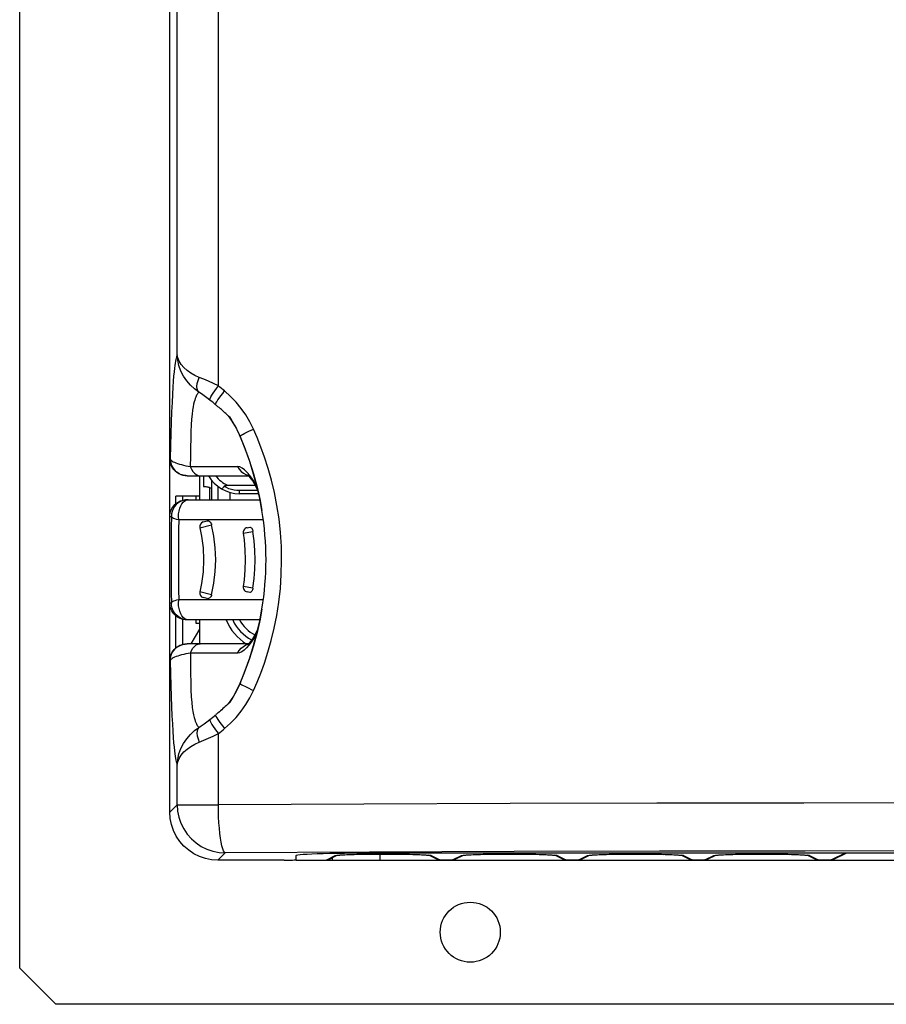
# Model space of a CAD drawing. Extents: x -168.8 to -81.2, y -31.5 to 28.8.
# Drawn here: x -103.9 to -101.1, y 11.2 to 14.5 of the extents above; entities that cross this region are included whole.
import ezdxf

# ---------------------------------------------------------------- set-up
doc = ezdxf.new("R2010")
doc.units = 0
doc.header["$MEASUREMENT"] = 0
doc.layers.get('0').update_dxf_attribs({"linetype": 'CONTINUOUS'})

msp = doc.modelspace()

# ---------------------------------------------------------------- linework, layer by layer
at = {"color": 7, "linetype": 'Continuous'}
for p, q in [((-103.9426, 11.34634), (-103.9426, 22.29122)), ((-103.45048, 11.85805), (-103.45048, 21.7795)), ((-103.42644, 13.35797), (-103.42644, 18.21372)), ((-103.29164, 13.25468), (-103.29164, 18.1976)), ((-103.29865, 13.19131), (-103.30089, 13.19321)), ((-103.2594, 13.15653), (-103.25171, 13.14563)), ((-103.25632, 13.15394), (-103.25437, 13.15207)), ((-103.25171, 13.14563), (-103.24229, 13.13096)), ((-103.22126, 13.09024), (-103.22061, 13.09052)), ((-103.45048, 13.01563), (-103.44921, 13.01563)), ((-103.38353, 12.99047), (-103.22846, 12.99047)), ((-103.41948, 12.96611), (-103.42156, 12.96714)), ((-103.408, 12.96211), (-103.40831, 12.96216)), ((-103.40738, 12.962), (-103.408, 12.96211)), ((-103.40645, 12.96185), (-103.40738, 12.962)), ((-103.40089, 12.96093), (-103.39414, 12.96051)), ((-103.39415, 12.96051), (-103.19352, 12.96051)), ((-103.39414, 12.96051), (-103.39365, 12.96051)), ((-103.35205, 12.88177), (-103.35205, 12.96051)), ((-103.34024, 12.96051), (-103.34024, 12.92504)), ((-103.31268, 12.88177), (-103.31268, 12.94377)), ((-103.20139, 12.96415), (-103.19245, 12.96143)), ((-103.32056, 12.92174), (-103.32056, 12.88177)), ((-103.32056, 12.92114), (-103.31268, 12.92114)), ((-103.293, 12.92514), (-103.293, 12.88177)), ((-103.26071, 12.92901), (-103.17102, 12.92901)), ((-103.22213, 12.90146), (-103.22213, 12.91147)), ((-103.16269, 12.91147), (-103.22213, 12.91147)), ((-103.43079, 12.86882), (-103.43079, 12.89358)), ((-103.35205, 12.89358), (-103.43079, 12.89358)), ((-103.40764, 12.88032), (-103.40764, 12.89358)), ((-103.39601, 12.88092), (-103.39051, 12.88177)), ((-103.39533, 12.88177), (-103.15545, 12.88177)), ((-103.36386, 12.88177), (-103.36386, 12.89358)), ((-103.25363, 12.90573), (-103.25363, 12.88177)), ((-103.15986, 12.90146), (-103.22213, 12.90146)), ((-103.14884, 12.84635), (-103.14888, 12.84657)), ((-103.45048, 12.82665), (-103.4456, 12.82665)), ((-103.14443, 12.816), (-103.42166, 12.816)), ((-103.34101, 12.8088), (-103.32801, 12.81228)), ((-103.32801, 12.81228), (-103.32586, 12.81254)), ((-103.35228, 12.79002), (-103.3136, 12.79948)), ((-103.21036, 12.77219), (-103.17832, 12.77745)), ((-103.19766, 12.79011), (-103.20092, 12.78913)), ((-103.19766, 12.79011), (-103.18876, 12.79175)), ((-103.17833, 12.59239), (-103.21036, 12.59765)), ((-103.34596, 12.55385), (-103.42167, 12.55384)), ((-103.3136, 12.57036), (-103.35228, 12.57983)), ((-103.32638, 12.55385), (-103.34596, 12.55385)), ((-103.32802, 12.55756), (-103.34102, 12.56104)), ((-103.14508, 12.55384), (-103.32638, 12.55385)), ((-103.18876, 12.57809), (-103.19766, 12.57973)), ((-103.14443, 12.55384), (-103.14508, 12.55384)), ((-103.44559, 12.54319), (-103.45048, 12.54319)), ((-103.43079, 12.39627), (-103.43079, 12.50102)), ((-103.40764, 12.40799), (-103.40764, 12.48952)), ((-103.40076, 12.48834), (-103.40608, 12.48913)), ((-103.39533, 12.48807), (-103.40076, 12.48834)), ((-103.15545, 12.48807), (-103.39533, 12.48807)), ((-103.36386, 12.47626), (-103.36386, 12.48807)), ((-103.35205, 12.40933), (-103.35205, 12.48807)), ((-103.38055, 12.40933), (-103.35205, 12.45707)), ((-103.35205, 12.47626), (-103.36386, 12.47626)), ((-103.40831, 12.40768), (-103.40646, 12.40799)), ((-103.40085, 12.40892), (-103.39414, 12.40933)), ((-103.39604, 12.4093), (-103.39418, 12.40933)), ((-103.39414, 12.40933), (-103.3936, 12.40933)), ((-103.19352, 12.40933), (-103.39414, 12.40933)), ((-103.1916, 12.40489), (-103.19964, 12.39601)), ((-103.19418, 12.40868), (-103.19516, 12.40781)), ((-103.22848, 12.37938), (-103.38347, 12.37938)), ((-103.44921, 12.35421), (-103.45048, 12.35421)), ((-103.22126, 12.27961), (-103.2206, 12.27933)), ((-103.24256, 12.23844), (-103.25185, 12.224)), ((-103.27657, 12.19714), (-103.28047, 12.19372)), ((-103.2727, 12.2006), (-103.27657, 12.19714)), ((-103.26883, 12.20411), (-103.2727, 12.2006)), ((-103.26496, 12.20768), (-103.26883, 12.20411)), ((-103.25185, 12.224), (-103.2594, 12.21332)), ((-103.25437, 12.21777), (-103.25915, 12.21316)), ((-103.2533, 12.21882), (-103.25526, 12.21691)), ((-103.2533, 12.21882), (-103.24768, 12.22749)), ((-103.28438, 12.19034), (-103.28832, 12.18699)), ((-103.28047, 12.19372), (-103.28438, 12.19034)), ((-103.29164, 11.88209), (-103.29164, 12.11517)), ((-103.42644, 11.88209), (-103.42644, 12.01181)), ((-103.45048, 11.85805), (-103.42644, 11.88209)), ((-103.42644, 11.88209), (-103.29164, 11.88209)), ((-103.29309, 11.70067), (-103.26905, 11.72471)), ((-103.03709, 11.70204), (-103.03709, 11.7162)), ((-102.93876, 11.70067), (-102.90875, 11.71552)), ((-102.92988, 11.70277), (-102.90191, 11.71661)), ((-102.88764, 11.71785), (-102.88255, 11.71815)), ((-102.88255, 11.71815), (-102.87673, 11.71844)), ((-102.87673, 11.71844), (-102.8702, 11.71872)), ((-102.8702, 11.71872), (-102.86299, 11.71899)), ((-102.85511, 11.71925), (-102.84659, 11.7195)), ((-102.82766, 11.71993), (-102.81726, 11.72011)), ((-102.80627, 11.72027), (-102.78765, 11.72048)), ((-102.80087, 11.72445), (-98.98197, 11.72445)), ((-102.79472, 11.72041), (-102.78262, 11.72051)), ((-102.78765, 11.72048), (-102.7698, 11.72059)), ((-102.77004, 11.72058), (-102.75701, 11.72061)), ((-102.7698, 11.72059), (-102.75035, 11.72062)), ((-102.7615, 11.70067), (-102.7615, 11.7206)), ((-102.73682, 11.72059), (-102.72316, 11.72052)), ((-102.70286, 11.72034), (-102.68974, 11.72017)), ((-102.68338, 11.72007), (-102.67116, 11.71984)), ((-102.68178, 11.72006), (-102.66533, 11.71971)), ((-102.65436, 11.71943), (-102.64436, 11.71913)), ((-102.63975, 11.71897), (-102.63134, 11.71865)), ((-102.60784, 11.71737), (-102.60136, 11.71677)), ((-102.60141, 11.71661), (-102.57472, 11.70341)), ((-102.60136, 11.71677), (-102.59695, 11.71615)), ((-102.59695, 11.71615), (-102.59457, 11.71552)), ((-102.59457, 11.71552), (-102.56599, 11.70138)), ((-102.52394, 11.70138), (-102.49536, 11.71552)), ((-102.51521, 11.70341), (-102.48852, 11.71661)), ((-102.47426, 11.71785), (-102.46916, 11.71815)), ((-102.46916, 11.71815), (-102.46334, 11.71844)), ((-102.46334, 11.71844), (-102.45682, 11.71872)), ((-102.45682, 11.71872), (-102.4496, 11.71899)), ((-102.44173, 11.71925), (-102.43321, 11.7195)), ((-102.41427, 11.71993), (-102.40388, 11.72011)), ((-102.38133, 11.72041), (-102.36924, 11.72051)), ((-102.35665, 11.72058), (-102.34363, 11.72061)), ((-102.35642, 11.72059), (-102.33697, 11.72062)), ((-102.32344, 11.72059), (-102.30977, 11.72052)), ((-102.28947, 11.72034), (-102.27635, 11.72017)), ((-102.26999, 11.72007), (-102.25777, 11.71984)), ((-102.2684, 11.72006), (-102.25195, 11.71971)), ((-102.24097, 11.71943), (-102.23097, 11.71913)), ((-102.22637, 11.71897), (-102.21795, 11.71865)), ((-102.19445, 11.71737), (-102.18797, 11.71677)), ((-102.18802, 11.71661), (-102.16133, 11.70341)), ((-102.18797, 11.71677), (-102.18357, 11.71615)), ((-102.18357, 11.71615), (-102.18118, 11.71552)), ((-102.18118, 11.71552), (-102.15261, 11.70138)), ((-102.11055, 11.70138), (-102.08198, 11.71552)), ((-102.10183, 11.70341), (-102.07514, 11.71661)), ((-102.06087, 11.71785), (-102.05577, 11.71815)), ((-102.05577, 11.71815), (-102.04996, 11.71844)), ((-102.04996, 11.71844), (-102.04343, 11.71872)), ((-102.04343, 11.71872), (-102.03622, 11.71899)), ((-102.02834, 11.71925), (-102.01982, 11.7195)), ((-102.00088, 11.71993), (-101.99049, 11.72011)), ((-101.96794, 11.72041), (-101.95585, 11.72051)), ((-101.94326, 11.72058), (-101.93024, 11.72061)), ((-101.94303, 11.72059), (-101.92358, 11.72062)), ((-101.91005, 11.72059), (-101.89639, 11.72052)), ((-101.87609, 11.72034), (-101.86297, 11.72017)), ((-101.84438, 11.71984), (-101.83296, 11.71958)), ((-101.82759, 11.71943), (-101.81759, 11.71913)), ((-101.81298, 11.71897), (-101.80457, 11.71865)), ((-101.78107, 11.71737), (-101.77459, 11.71677)), ((-101.77464, 11.71661), (-101.74795, 11.70341)), ((-101.77459, 11.71677), (-101.77018, 11.71615)), ((-101.77018, 11.71615), (-101.7678, 11.71552)), ((-101.7678, 11.71552), (-101.73922, 11.70138)), ((-101.69717, 11.70138), (-101.66859, 11.71552)), ((-101.68844, 11.70341), (-101.66175, 11.71661)), ((-101.64748, 11.71785), (-101.64239, 11.71815)), ((-101.64239, 11.71815), (-101.63657, 11.71844)), ((-101.63657, 11.71844), (-101.63005, 11.71872)), ((-101.63005, 11.71872), (-101.62283, 11.71899)), ((-101.61496, 11.71925), (-101.60644, 11.7195)), ((-101.5875, 11.71993), (-101.5771, 11.72011)), ((-101.55456, 11.72041), (-101.54246, 11.72051)), ((-101.51685, 11.72061), (-101.50346, 11.72061)), ((-101.49666, 11.72059), (-101.483, 11.72052)), ((-101.4627, 11.72034), (-101.44958, 11.72017)), ((-101.431, 11.71984), (-101.41957, 11.71958)), ((-101.4142, 11.71943), (-101.4042, 11.71913)), ((-101.3996, 11.71897), (-101.39118, 11.71865)), ((-101.36768, 11.71737), (-101.3612, 11.71677)), ((-101.36125, 11.71661), (-101.33456, 11.70341)), ((-101.3612, 11.71677), (-101.3568, 11.71615)), ((-101.3568, 11.71615), (-101.35441, 11.71552)), ((-101.35441, 11.71552), (-101.32583, 11.70138)), ((-101.28378, 11.70138), (-101.23714, 11.72445)), ((-101.27505, 11.70341), (-101.23251, 11.72445)), ((-103.07646, 11.70067), (-103.29309, 11.70067)), ((-103.0379, 11.70177), (-103.03709, 11.70204)), ((-103.03709, 11.70067), (-98.74575, 11.70067)), ((-102.93733, 11.70072), (-102.93358, 11.70145)), ((-102.91898, 11.70817), (-102.91898, 11.70067)), ((-102.57455, 11.70333), (-102.57471, 11.7034)), ((-102.56599, 11.70138), (-102.56599, 11.70137)), ((-102.56599, 11.70137), (-102.52394, 11.70137)), ((-102.52394, 11.70138), (-102.5201, 11.70175)), ((-102.52394, 11.70138), (-102.52394, 11.70137)), ((-102.16117, 11.70333), (-102.16132, 11.7034)), ((-102.15261, 11.70138), (-102.15261, 11.70137)), ((-102.15261, 11.70137), (-102.11055, 11.70137)), ((-102.11055, 11.70138), (-102.11055, 11.70137)), ((-101.74778, 11.70333), (-101.74794, 11.7034)), ((-101.73922, 11.70138), (-101.73922, 11.70137)), ((-101.73922, 11.70137), (-101.69717, 11.70137)), ((-101.69717, 11.70138), (-101.69333, 11.70175)), ((-101.69717, 11.70138), (-101.69717, 11.70137)), ((-101.33439, 11.70333), (-101.33455, 11.7034)), ((-101.32583, 11.70138), (-101.32583, 11.70137)), ((-101.32583, 11.70137), (-101.28378, 11.70137)), ((-101.28378, 11.70138), (-101.28378, 11.70137)), ((-103.9426, 11.34634), (-103.82449, 11.22823)), ((-103.9426, 11.34634), (-103.82449, 11.22823)), ((-97.95835, 11.22823), (-103.82449, 11.22823))]:
    msp.add_line(p, q, dxfattribs=at)
for points in [[(-103.42644, 13.35797), (-103.42729, 13.35574), (-103.42818, 13.35299), (-103.42911, 13.34978), (-103.43007, 13.34594), (-103.43108, 13.3414), (-103.43212, 13.33596), (-103.43322, 13.32951), (-103.43435, 13.32172), (-103.43555, 13.31236), (-103.43679, 13.30096), (-103.4381, 13.28713), (-103.43943, 13.27048), (-103.4408, 13.25055), (-103.44216, 13.22727), (-103.4435, 13.20037), (-103.4448, 13.17001), (-103.44603, 13.13619), (-103.44718, 13.0991), (-103.44824, 13.05893), (-103.44921, 13.01563)], [(-103.35585, 13.23408), (-103.37019, 13.24474), (-103.38348, 13.25711), (-103.39546, 13.27114), (-103.40582, 13.28663), (-103.41432, 13.30339), (-103.42068, 13.32105), (-103.42474, 13.33926), (-103.42644, 13.35797)], [(-103.35425, 13.28253), (-103.36869, 13.28907), (-103.38211, 13.29659), (-103.39427, 13.30515), (-103.40484, 13.31457), (-103.41356, 13.32476), (-103.42017, 13.3355), (-103.42451, 13.34654), (-103.42644, 13.35797)], [(-103.35585, 13.23408), (-103.35941, 13.23877), (-103.36149, 13.24522), (-103.362, 13.25316), (-103.36092, 13.26227), (-103.3583, 13.27219), (-103.35424, 13.28253)], [(-103.29164, 13.25468), (-103.3081, 13.26254), (-103.32414, 13.2698), (-103.33959, 13.27646), (-103.35425, 13.28253)], [(-103.35585, 13.23407), (-103.35682, 13.23306), (-103.35785, 13.23184), (-103.35897, 13.23037), (-103.36016, 13.22861), (-103.36144, 13.22651), (-103.36281, 13.22402), (-103.36426, 13.22104), (-103.36581, 13.21748), (-103.36745, 13.21325), (-103.36917, 13.20818), (-103.37094, 13.20211), (-103.37275, 13.19476), (-103.37458, 13.18581), (-103.37635, 13.17495), (-103.37799, 13.16172), (-103.37942, 13.14587), (-103.38059, 13.12718), (-103.38151, 13.10551), (-103.38223, 13.08097), (-103.38278, 13.05354), (-103.38319, 13.02335), (-103.38353, 12.99047)], [(-103.31977, 13.20848), (-103.32925, 13.21569), (-103.33849, 13.22238), (-103.34739, 13.22852), (-103.35585, 13.23407)], [(-103.31977, 13.20848), (-103.31973, 13.21045), (-103.31853, 13.21381), (-103.31623, 13.21845), (-103.31288, 13.22423), (-103.30861, 13.23096), (-103.30353, 13.23844), (-103.29782, 13.24643), (-103.29164, 13.25468)], [(-103.30089, 13.1932), (-103.30074, 13.19514), (-103.29939, 13.19842), (-103.2969, 13.20293), (-103.29334, 13.20854), (-103.28882, 13.21508), (-103.28348, 13.22233), (-103.2775, 13.23007), (-103.27105, 13.23805)], [(-103.27105, 13.23805), (-103.27613, 13.24226), (-103.28126, 13.24644), (-103.28643, 13.25057), (-103.29164, 13.25468)], [(-103.17642, 13.11306), (-103.18821, 13.13678), (-103.20166, 13.15943), (-103.21685, 13.1811), (-103.23356, 13.20154), (-103.25161, 13.2205), (-103.27105, 13.23805)], [(-103.30089, 13.1932), (-103.30556, 13.19708), (-103.31026, 13.20092), (-103.315, 13.20472), (-103.31978, 13.20848)], [(-103.27025, 13.16702), (-103.27329, 13.16978), (-103.27624, 13.17241), (-103.27908, 13.17491), (-103.28183, 13.17731), (-103.28447, 13.17959), (-103.28708, 13.18186), (-103.2895, 13.18385), (-103.29139, 13.18511), (-103.29323, 13.18652), (-103.2957, 13.18868), (-103.29865, 13.19131)], [(-103.2533, 13.15102), (-103.25693, 13.15455), (-103.26043, 13.1579), (-103.26382, 13.16109), (-103.26709, 13.16413), (-103.27025, 13.16702)], [(-103.25938, 13.1565), (-103.25945, 13.1566), (-103.25949, 13.15675), (-103.2592, 13.15654), (-103.25868, 13.15611), (-103.258, 13.1555), (-103.25719, 13.15476), (-103.25632, 13.15394)], [(-103.24489, 13.13787), (-103.2491, 13.1446), (-103.2533, 13.15102)], [(-103.2206, 13.09052), (-103.22444, 13.09931), (-103.2284, 13.10772), (-103.23244, 13.11577), (-103.23655, 13.12347), (-103.24071, 13.13083), (-103.24489, 13.13787)], [(-103.24229, 13.13096), (-103.23377, 13.11607), (-103.22613, 13.10098), (-103.22126, 13.09024)], [(-103.2206, 13.09052), (-103.21815, 13.09213), (-103.21463, 13.09419), (-103.21009, 13.09666), (-103.20463, 13.09949), (-103.1984, 13.10262), (-103.19152, 13.10597), (-103.18414, 13.10947), (-103.17642, 13.11306)], [(-103.17641, 12.2568), (-103.16454, 12.2838), (-103.15271, 12.31372), (-103.14077, 12.34666), (-103.12922, 12.38227), (-103.11845, 12.4203), (-103.10872, 12.46046), (-103.10035, 12.50248), (-103.09352, 12.54601), (-103.0885, 12.59073), (-103.08534, 12.63625), (-103.08423, 12.68222), (-103.0851, 12.72823), (-103.08804, 12.77391), (-103.09287, 12.81888), (-103.09954, 12.86275), (-103.1078, 12.9052), (-103.1175, 12.94588), (-103.12829, 12.9845), (-103.13995, 13.02078), (-103.15208, 13.05446), (-103.16418, 13.08518), (-103.17642, 13.11306)], [(-103.22126, 13.09024), (-103.20704, 13.0557), (-103.19072, 13.01129), (-103.17659, 12.96699), (-103.16465, 12.92289), (-103.15485, 12.8791), (-103.14888, 12.84657)], [(-103.14888, 12.84657), (-103.15612, 12.88537), (-103.16518, 12.92515), (-103.17607, 12.96556), (-103.1889, 13.0066), (-103.20373, 13.0483), (-103.22061, 13.09052)], [(-103.42156, 12.96714), (-103.42989, 12.97271), (-103.43691, 12.97942), (-103.44268, 12.98742), (-103.44697, 12.9963), (-103.44955, 13.00566), (-103.45048, 13.01563)], [(-103.44921, 13.01563), (-103.44874, 13.0084), (-103.44732, 13.00129), (-103.44498, 12.99443), (-103.44176, 12.98793), (-103.43772, 12.98192), (-103.43292, 12.97649), (-103.42745, 12.97173)], [(-103.44921, 13.01563), (-103.44859, 13.01396), (-103.44735, 13.01219), (-103.44543, 13.01034), (-103.44279, 13.00841), (-103.43942, 13.00644), (-103.43531, 13.00444), (-103.43051, 13.00244), (-103.42505, 13.00047), (-103.419, 12.99855), (-103.41246, 12.9967), (-103.40552, 12.99496), (-103.39829, 12.99332), (-103.39095, 12.99183), (-103.38353, 12.99047)], [(-103.42745, 12.97173), (-103.42141, 12.96774), (-103.41489, 12.96457), (-103.40802, 12.96229), (-103.40089, 12.96093)], [(-103.38353, 12.99047), (-103.37996, 12.98197), (-103.37543, 12.9746), (-103.37009, 12.96859), (-103.36411, 12.96415), (-103.3577, 12.96143), (-103.35107, 12.96051)], [(-103.22846, 12.99047), (-103.22348, 12.98197), (-103.21717, 12.9746), (-103.20972, 12.96859), (-103.20139, 12.96415)], [(-103.19717, 12.97128), (-103.2058, 12.9795), (-103.21411, 12.98559), (-103.22161, 12.9892), (-103.22846, 12.99047)], [(-103.1802, 12.94943), (-103.18854, 12.96111), (-103.19717, 12.97128)], [(-103.40831, 12.96216), (-103.41064, 12.96278), (-103.41293, 12.96348), (-103.41517, 12.96428), (-103.41735, 12.96515), (-103.41948, 12.96611)], [(-103.39418, 12.96051), (-103.39605, 12.96054), (-103.39832, 12.96066), (-103.40041, 12.96085), (-103.40243, 12.96111), (-103.40445, 12.96144), (-103.40645, 12.96185)], [(-103.19696, 12.96345), (-103.19675, 12.96331), (-103.19508, 12.96197), (-103.1922, 12.95926), (-103.18839, 12.95511), (-103.18393, 12.94954)], [(-103.18393, 12.94954), (-103.17908, 12.94266), (-103.17415, 12.93472), (-103.16943, 12.92613), (-103.16509, 12.91714), (-103.16143, 12.90851)], [(-103.1638, 12.91908), (-103.16551, 12.92304), (-103.17246, 12.93658), (-103.1802, 12.94943)], [(-103.34024, 12.92504), (-103.33638, 12.92493), (-103.3327, 12.92469), (-103.32934, 12.92428), (-103.32638, 12.92378), (-103.3239, 12.92322), (-103.32206, 12.92266), (-103.32093, 12.92218), (-103.32056, 12.92174)], [(-103.27308, 12.92569), (-103.27492, 12.92305), (-103.2766, 12.9208), (-103.2781, 12.91904), (-103.27934, 12.91781), (-103.28027, 12.91716), (-103.28089, 12.91711)], [(-103.27308, 12.92569), (-103.27216, 12.92665), (-103.271, 12.92742), (-103.26959, 12.928), (-103.26801, 12.92842), (-103.26632, 12.92871), (-103.26454, 12.92889), (-103.26267, 12.92899), (-103.26071, 12.92901)], [(-103.22213, 12.91147), (-103.231, 12.91187), (-103.23976, 12.91306), (-103.24844, 12.91505), (-103.25693, 12.91783), (-103.26513, 12.92137), (-103.27308, 12.92569)], [(-103.45048, 12.82665), (-103.45021, 12.83208), (-103.44942, 12.83741), (-103.4481, 12.84266), (-103.44628, 12.84775), (-103.44396, 12.85264), (-103.44118, 12.85728), (-103.43795, 12.86162), (-103.43432, 12.86563), (-103.43031, 12.86926), (-103.42596, 12.87249), (-103.42132, 12.87526), (-103.41643, 12.87758), (-103.41133, 12.8794), (-103.40608, 12.88071)], [(-103.40753, 12.87907), (-103.41551, 12.87576), (-103.42288, 12.87125), (-103.42946, 12.86563), (-103.43508, 12.85905), (-103.43959, 12.85167), (-103.4429, 12.84367), (-103.44492, 12.83527), (-103.44559, 12.82665)], [(-103.42167, 12.816), (-103.4223, 12.82565), (-103.42187, 12.8353), (-103.42052, 12.84471), (-103.41821, 12.8536), (-103.41505, 12.86162), (-103.41113, 12.86857), (-103.40656, 12.87421), (-103.40149, 12.87837), (-103.39601, 12.88092)], [(-103.39051, 12.88177), (-103.39913, 12.88109), (-103.40753, 12.87907)], [(-103.40608, 12.88071), (-103.40076, 12.8815), (-103.39533, 12.88177)], [(-103.4456, 12.82665), (-103.44586, 12.79187), (-103.44604, 12.75666), (-103.44615, 12.72092), (-103.44619, 12.68496), (-103.44615, 12.64895), (-103.44604, 12.61316), (-103.44585, 12.57795), (-103.44559, 12.54319)], [(-103.42167, 12.816), (-103.42835, 12.81734), (-103.43412, 12.81891), (-103.43883, 12.82067), (-103.44236, 12.82258), (-103.44463, 12.82459), (-103.44559, 12.82665)], [(-103.42167, 12.816), (-103.42187, 12.78392), (-103.42201, 12.7513), (-103.42209, 12.71821), (-103.42211, 12.6849), (-103.42209, 12.65158), (-103.42201, 12.61848), (-103.42187, 12.58588), (-103.42167, 12.55385)], [(-103.32586, 12.81254), (-103.32364, 12.81218), (-103.32145, 12.81122), (-103.31937, 12.8097), (-103.31747, 12.80769), (-103.31583, 12.80525), (-103.31453, 12.80248), (-103.3136, 12.79948)], [(-103.35228, 12.79002), (-103.34676, 12.76253), (-103.3419, 12.72395), (-103.34029, 12.68489), (-103.34191, 12.64584), (-103.34677, 12.60726), (-103.35228, 12.57983)], [(-103.31361, 12.57036), (-103.30629, 12.60816), (-103.30188, 12.6464), (-103.3004, 12.68501), (-103.30189, 12.7236), (-103.3063, 12.76178), (-103.3136, 12.79948)], [(-103.20092, 12.78913), (-103.20389, 12.78748), (-103.20644, 12.78523), (-103.20845, 12.78248), (-103.20982, 12.77937), (-103.21048, 12.77603), (-103.21042, 12.77263), (-103.21036, 12.77219)], [(-103.18876, 12.79175), (-103.18716, 12.79173), (-103.18554, 12.7911)], [(-103.18554, 12.7911), (-103.18394, 12.78989), (-103.18243, 12.78815)], [(-103.18243, 12.78815), (-103.18106, 12.78595), (-103.17989, 12.78337), (-103.17897, 12.78049), (-103.17832, 12.77745)], [(-103.17833, 12.59239), (-103.17432, 12.62309), (-103.1719, 12.65395), (-103.1711, 12.68492), (-103.1719, 12.71589), (-103.17431, 12.74675), (-103.17832, 12.77745)], [(-103.21036, 12.77219), (-103.2074, 12.75048), (-103.20455, 12.71779), (-103.2036, 12.6849), (-103.20455, 12.65202), (-103.2074, 12.61933), (-103.21036, 12.59765)], [(-103.21036, 12.59765), (-103.21042, 12.59721), (-103.21049, 12.59381), (-103.20982, 12.59047), (-103.20845, 12.58736), (-103.20644, 12.58461), (-103.20389, 12.58236), (-103.20092, 12.58071), (-103.19766, 12.57973)], [(-103.17833, 12.59239), (-103.17897, 12.58935), (-103.17989, 12.58647), (-103.18106, 12.58389), (-103.18243, 12.58168), (-103.18395, 12.57995), (-103.18555, 12.57874), (-103.18716, 12.57811), (-103.18876, 12.57809)], [(-103.42167, 12.55384), (-103.42845, 12.55258), (-103.43425, 12.55089), (-103.43913, 12.54893), (-103.44264, 12.54707), (-103.44471, 12.54521), (-103.44559, 12.54319)], [(-103.40649, 12.49558), (-103.41109, 12.50121), (-103.41502, 12.50815), (-103.4182, 12.51618), (-103.42051, 12.52505), (-103.42187, 12.53449), (-103.42213, 12.54423), (-103.42167, 12.55384)], [(-103.3136, 12.57036), (-103.31453, 12.56736), (-103.31584, 12.56459), (-103.31747, 12.56215), (-103.31937, 12.56014), (-103.32146, 12.55862), (-103.32365, 12.55766), (-103.32586, 12.5573), (-103.32802, 12.55756)], [(-103.40608, 12.48913), (-103.41133, 12.49044), (-103.41643, 12.49226), (-103.42132, 12.49458), (-103.42596, 12.49735), (-103.43031, 12.50058), (-103.43432, 12.50421), (-103.43795, 12.50822), (-103.44118, 12.51256), (-103.44396, 12.5172), (-103.44628, 12.52209), (-103.4481, 12.52718), (-103.44942, 12.53243), (-103.45021, 12.53776), (-103.45048, 12.54319)], [(-103.40753, 12.49077), (-103.41552, 12.49408), (-103.42289, 12.4986), (-103.42946, 12.50421), (-103.43507, 12.51079), (-103.43959, 12.51816), (-103.4429, 12.52616), (-103.44492, 12.53457), (-103.44559, 12.54319)], [(-103.14884, 12.52349), (-103.15485, 12.49074), (-103.16465, 12.44696), (-103.17659, 12.40286), (-103.19071, 12.35856), (-103.20704, 12.31416), (-103.22126, 12.27961)], [(-103.2206, 12.27933), (-103.20369, 12.32165), (-103.18884, 12.3634), (-103.17601, 12.40447), (-103.16513, 12.44486), (-103.1561, 12.48457), (-103.14884, 12.52349)], [(-103.39051, 12.48807), (-103.39913, 12.48875), (-103.40753, 12.49077)], [(-103.39051, 12.48807), (-103.3962, 12.48891), (-103.40145, 12.49144), (-103.40649, 12.49558)], [(-103.16144, 12.46131), (-103.16474, 12.45348), (-103.16858, 12.44538), (-103.17294, 12.43722), (-103.1776, 12.42947), (-103.18236, 12.42243), (-103.18692, 12.41649), (-103.19095, 12.41188), (-103.19418, 12.40868)], [(-103.1768, 12.42579), (-103.18387, 12.41502), (-103.1916, 12.40489)], [(-103.16385, 12.45054), (-103.16486, 12.44819), (-103.17043, 12.43696), (-103.1768, 12.42579)], [(-103.45048, 12.35421), (-103.44955, 12.36418), (-103.44697, 12.37354), (-103.44268, 12.38242), (-103.43691, 12.39042), (-103.42989, 12.39713), (-103.42156, 12.4027)], [(-103.44921, 12.35421), (-103.44874, 12.36145), (-103.44732, 12.36856), (-103.44497, 12.37543), (-103.44175, 12.38192), (-103.4377, 12.38794), (-103.4329, 12.39337), (-103.42743, 12.39812)], [(-103.42743, 12.39812), (-103.42138, 12.40212), (-103.41486, 12.40528), (-103.40798, 12.40756), (-103.40085, 12.40892)], [(-103.42156, 12.4027), (-103.41948, 12.40373), (-103.41735, 12.40469), (-103.41517, 12.40556), (-103.41293, 12.40636), (-103.41064, 12.40706), (-103.40831, 12.40768)], [(-103.40646, 12.40799), (-103.40446, 12.4084), (-103.40243, 12.40873), (-103.40042, 12.40899), (-103.39832, 12.40918), (-103.39604, 12.4093)], [(-103.38346, 12.37937), (-103.3799, 12.38787), (-103.37537, 12.39524), (-103.37003, 12.40125), (-103.36406, 12.40569), (-103.35765, 12.40841), (-103.35102, 12.40933)], [(-103.22848, 12.37938), (-103.2235, 12.38787), (-103.21718, 12.39524), (-103.20974, 12.40125), (-103.2014, 12.40569), (-103.19247, 12.40841)], [(-103.19964, 12.39601), (-103.20761, 12.38883), (-103.21527, 12.38357), (-103.22226, 12.3804), (-103.22848, 12.37938)], [(-103.38346, 12.37937), (-103.39078, 12.37803), (-103.39806, 12.37656), (-103.40524, 12.37494), (-103.41216, 12.37321), (-103.41871, 12.37137), (-103.42477, 12.36946), (-103.43026, 12.36749), (-103.43511, 12.36549), (-103.43926, 12.36349), (-103.44268, 12.36151), (-103.44536, 12.35957), (-103.44731, 12.35769), (-103.44858, 12.35591), (-103.44921, 12.35422)], [(-103.38346, 12.37937), (-103.38309, 12.34427), (-103.3827, 12.31233), (-103.38218, 12.2837), (-103.38138, 12.25829), (-103.38025, 12.23592), (-103.3788, 12.21672), (-103.37709, 12.20051), (-103.37516, 12.18723), (-103.37312, 12.1767), (-103.37106, 12.16821), (-103.36906, 12.16134), (-103.36715, 12.15575), (-103.36534, 12.15121), (-103.36364, 12.1475), (-103.36207, 12.14445), (-103.36061, 12.14195), (-103.35927, 12.13991), (-103.35804, 12.13824), (-103.3569, 12.13687), (-103.35585, 12.13577)], [(-103.44921, 12.35421), (-103.44826, 12.31176), (-103.44724, 12.27248), (-103.44612, 12.23638), (-103.44494, 12.20343), (-103.44369, 12.17363), (-103.4424, 12.14695), (-103.44105, 12.12337), (-103.43969, 12.10285), (-103.43833, 12.08546), (-103.43699, 12.07087), (-103.43571, 12.05889), (-103.43448, 12.04906), (-103.43331, 12.04093), (-103.43219, 12.03424), (-103.43112, 12.02865), (-103.4301, 12.02402), (-103.42912, 12.02012), (-103.42818, 12.01687), (-103.42729, 12.01408), (-103.42644, 12.01181)], [(-103.24768, 12.22749), (-103.24206, 12.23669), (-103.23651, 12.24645), (-103.23105, 12.25679), (-103.22572, 12.26774), (-103.2206, 12.27933)], [(-103.22126, 12.27961), (-103.22656, 12.26796), (-103.23413, 12.25311), (-103.24256, 12.23844)], [(-103.22059, 12.27933), (-103.21814, 12.27772), (-103.21462, 12.27567), (-103.21008, 12.27319), (-103.20463, 12.27036), (-103.1984, 12.26723), (-103.19152, 12.26388), (-103.18414, 12.26038), (-103.17641, 12.2568)], [(-103.27106, 12.13178), (-103.25162, 12.14934), (-103.23357, 12.1683), (-103.21685, 12.18874), (-103.20166, 12.21041), (-103.18821, 12.23307), (-103.17641, 12.2568)], [(-103.25915, 12.21316), (-103.26303, 12.20949), (-103.26496, 12.20768)], [(-103.25537, 12.21681), (-103.25632, 12.2159), (-103.2572, 12.21508), (-103.258, 12.21434), (-103.25868, 12.21373), (-103.2592, 12.2133), (-103.25949, 12.2131), (-103.25945, 12.21324), (-103.25938, 12.21334)], [(-103.31978, 12.16137), (-103.315, 12.16513), (-103.31027, 12.16892), (-103.30557, 12.17276), (-103.3009, 12.17664)], [(-103.3009, 12.17663), (-103.30074, 12.17469), (-103.29939, 12.17141), (-103.2969, 12.16689), (-103.29334, 12.16128), (-103.28883, 12.15475), (-103.28349, 12.14751), (-103.27751, 12.13977), (-103.27106, 12.13178)], [(-103.28832, 12.18699), (-103.29229, 12.18366), (-103.29432, 12.18199), (-103.2963, 12.18037), (-103.29813, 12.17889), (-103.29984, 12.17752)], [(-103.42644, 12.01187), (-103.42474, 12.03059), (-103.42068, 12.04879), (-103.41432, 12.06646), (-103.40582, 12.08321), (-103.39546, 12.0987), (-103.38348, 12.11274), (-103.3702, 12.12511), (-103.35585, 12.13577)], [(-103.35585, 12.13577), (-103.35941, 12.13108), (-103.36149, 12.12463), (-103.36201, 12.11669), (-103.36093, 12.10758), (-103.35831, 12.09766), (-103.35425, 12.08732)], [(-103.35585, 12.13577), (-103.34745, 12.14128), (-103.33857, 12.1474), (-103.32931, 12.15411), (-103.31977, 12.16137)], [(-103.31978, 12.16137), (-103.31973, 12.1594), (-103.31853, 12.15604), (-103.31623, 12.1514), (-103.31288, 12.14562), (-103.30861, 12.13889), (-103.30353, 12.13141), (-103.29782, 12.12342), (-103.29164, 12.11517)], [(-103.35425, 12.08732), (-103.33969, 12.09333), (-103.32429, 12.09998), (-103.30822, 12.10726), (-103.29164, 12.11517)], [(-103.29164, 12.11517), (-103.28643, 12.11927), (-103.28126, 12.1234), (-103.27614, 12.12757), (-103.27106, 12.13178)], [(-103.42644, 12.01187), (-103.42452, 12.02325), (-103.42021, 12.03427), (-103.4136, 12.04503), (-103.40488, 12.05523), (-103.39431, 12.06467), (-103.38214, 12.07324), (-103.3687, 12.08077), (-103.35425, 12.08732)], [(-103.42644, 11.88209), (-103.42506, 11.86154), (-103.42102, 11.84134), (-103.41437, 11.82183), (-103.40523, 11.80336), (-103.39376, 11.78623), (-103.38015, 11.77075), (-103.36465, 11.75719), (-103.34752, 11.74576), (-103.32902, 11.73665), (-103.30953, 11.73005), (-103.28943, 11.72606), (-103.26905, 11.72471)], [(-98.4912, 11.88209), (-98.96814, 11.88424), (-99.44706, 11.88592), (-99.92763, 11.88712), (-100.40926, 11.88784), (-100.89141, 11.88808), (-101.37356, 11.88784), (-101.85519, 11.88712), (-102.33576, 11.88592), (-102.81469, 11.88424), (-103.29164, 11.88209)], [(-103.26905, 11.72471), (-103.27193, 11.72669), (-103.27476, 11.73122), (-103.2775, 11.73821), (-103.2801, 11.74756), (-103.28252, 11.75911), (-103.28472, 11.77268), (-103.28667, 11.78803), (-103.28833, 11.80493), (-103.28968, 11.82309), (-103.29069, 11.84221), (-103.29135, 11.86199), (-103.29164, 11.88209)], [(-103.29309, 11.70067), (-103.31382, 11.70206), (-103.33385, 11.70603), (-103.35334, 11.71266), (-103.3718, 11.72175), (-103.38891, 11.7332), (-103.40439, 11.74675), (-103.41795, 11.76224), (-103.4294, 11.77934), (-103.43848, 11.79781), (-103.44511, 11.8173), (-103.44909, 11.83732), (-103.45048, 11.85805)], [(-98.51379, 11.72471), (-98.98633, 11.72686), (-99.4605, 11.72853), (-99.93659, 11.72973), (-100.41375, 11.73045), (-100.89142, 11.73069), (-101.36908, 11.73045), (-101.84625, 11.72973), (-102.32234, 11.72853), (-102.79651, 11.72686), (-103.26905, 11.72471)], [(-103.03709, 11.7162), (-103.03557, 11.71713), (-103.03116, 11.71804), (-103.02381, 11.71893), (-103.01368, 11.71978), (-103.00085, 11.72059), (-102.98553, 11.72135), (-102.96786, 11.72204), (-102.94812, 11.72265), (-102.92651, 11.72319), (-102.90333, 11.72364), (-102.87886, 11.72399), (-102.85342, 11.72425), (-102.82747, 11.7244), (-102.80087, 11.72445)], [(-102.90875, 11.71552), (-102.90637, 11.71615), (-102.90197, 11.71677), (-102.8955, 11.71737)], [(-102.90875, 11.71552), (-102.90491, 11.71589), (-102.90122, 11.717)], [(-102.90296, 11.71644), (-102.90296, 11.71644), (-102.90279, 11.71647), (-102.90236, 11.71654), (-102.90172, 11.71664), (-102.90087, 11.71675), (-102.89984, 11.71687), (-102.89863, 11.717), (-102.89724, 11.71714), (-102.89567, 11.71728), (-102.89393, 11.71742), (-102.89202, 11.71756), (-102.88992, 11.71771), (-102.88764, 11.71785)], [(-102.8955, 11.71737), (-102.88714, 11.71793), (-102.87698, 11.71846), (-102.8652, 11.71894), (-102.85192, 11.71937), (-102.83735, 11.71974)], [(-102.83744, 11.71972), (-102.82164, 11.72005), (-102.80501, 11.7203)], [(-102.75172, 11.72063), (-102.73363, 11.72059), (-102.71579, 11.72048)], [(-102.71634, 11.72048), (-102.69842, 11.7203), (-102.68178, 11.72006)], [(-102.66606, 11.71974), (-102.65148, 11.71937), (-102.63819, 11.71894), (-102.62639, 11.71846), (-102.61621, 11.71793), (-102.60784, 11.71737)], [(-102.63134, 11.71865), (-102.62397, 11.71831), (-102.62067, 11.71814), (-102.61762, 11.71797), (-102.61481, 11.7178), (-102.61225, 11.71763), (-102.60993, 11.71746), (-102.60785, 11.71729), (-102.60602, 11.71713), (-102.60442, 11.71697), (-102.60308, 11.71683), (-102.60198, 11.71669), (-102.60115, 11.71657), (-102.60103, 11.71656)], [(-102.59457, 11.71552), (-102.59841, 11.71589), (-102.60209, 11.717)], [(-102.49536, 11.71552), (-102.49298, 11.71615), (-102.48858, 11.71677), (-102.48212, 11.71737)], [(-102.49536, 11.71552), (-102.49152, 11.71589), (-102.48784, 11.717)], [(-102.48957, 11.71644), (-102.48957, 11.71644), (-102.48941, 11.71647), (-102.48897, 11.71654), (-102.48833, 11.71664), (-102.48748, 11.71675), (-102.48645, 11.71687), (-102.48524, 11.717), (-102.48385, 11.71714), (-102.48229, 11.71728), (-102.48055, 11.71742), (-102.47863, 11.71756), (-102.47653, 11.71771), (-102.47426, 11.71785)], [(-102.48212, 11.71737), (-102.47375, 11.71793), (-102.46359, 11.71846), (-102.45181, 11.71894), (-102.43854, 11.71937), (-102.42396, 11.71974)], [(-102.42405, 11.71972), (-102.40825, 11.72005), (-102.39162, 11.7203)], [(-102.39289, 11.72027), (-102.37426, 11.72048), (-102.35642, 11.72059)], [(-102.33833, 11.72063), (-102.32025, 11.72059), (-102.3024, 11.72048)], [(-102.30296, 11.72048), (-102.28503, 11.7203), (-102.2684, 11.72006)], [(-102.25268, 11.71974), (-102.23809, 11.71937), (-102.2248, 11.71894), (-102.213, 11.71846), (-102.20283, 11.71793), (-102.19445, 11.71737)], [(-102.21795, 11.71865), (-102.21058, 11.71831), (-102.20728, 11.71814), (-102.20423, 11.71797), (-102.20143, 11.7178), (-102.19887, 11.71763), (-102.19655, 11.71746), (-102.19447, 11.71729), (-102.19263, 11.71713), (-102.19104, 11.71697), (-102.18969, 11.71683), (-102.18859, 11.71669), (-102.18777, 11.71657), (-102.18765, 11.71656)], [(-102.18118, 11.71552), (-102.18502, 11.71589), (-102.18871, 11.717)], [(-102.08198, 11.71552), (-102.07959, 11.71615), (-102.0752, 11.71677), (-102.06873, 11.71737)], [(-102.08198, 11.71552), (-102.07814, 11.71589), (-102.07445, 11.717)], [(-102.07618, 11.71644), (-102.07619, 11.71644), (-102.07602, 11.71647), (-102.07559, 11.71654), (-102.07494, 11.71664), (-102.0741, 11.71675), (-102.07307, 11.71687), (-102.07185, 11.717), (-102.07047, 11.71714), (-102.0689, 11.71728), (-102.06716, 11.71742), (-102.06524, 11.71756), (-102.06315, 11.71771), (-102.06087, 11.71785)], [(-102.06873, 11.71737), (-102.06037, 11.71793), (-102.05021, 11.71846), (-102.03843, 11.71894), (-102.02515, 11.71937), (-102.01058, 11.71974)], [(-102.01067, 11.71972), (-101.99487, 11.72005), (-101.97824, 11.7203)], [(-101.9795, 11.72027), (-101.96087, 11.72048), (-101.94303, 11.72059)], [(-101.92495, 11.72063), (-101.90686, 11.72059), (-101.88902, 11.72048)], [(-101.88957, 11.72048), (-101.87165, 11.7203), (-101.85501, 11.72006)], [(-101.85661, 11.72007), (-101.83929, 11.71974), (-101.8247, 11.71937), (-101.81141, 11.71894), (-101.79962, 11.71846), (-101.78944, 11.71793), (-101.78107, 11.71737)], [(-101.80457, 11.71865), (-101.7972, 11.71831), (-101.7939, 11.71814), (-101.79084, 11.71797), (-101.78804, 11.7178), (-101.78548, 11.71763), (-101.78316, 11.71746), (-101.78108, 11.71729), (-101.77925, 11.71713), (-101.77765, 11.71697), (-101.7763, 11.71683), (-101.77521, 11.71669), (-101.77438, 11.71657), (-101.77426, 11.71656)], [(-101.7678, 11.71552), (-101.77163, 11.71589), (-101.77532, 11.717)], [(-101.66859, 11.71552), (-101.66621, 11.71615), (-101.66181, 11.71677), (-101.65534, 11.71737)], [(-101.66859, 11.71552), (-101.66475, 11.71589), (-101.66106, 11.717)], [(-101.6628, 11.71644), (-101.6628, 11.71644), (-101.66264, 11.71647), (-101.6622, 11.71654), (-101.66156, 11.71664), (-101.66071, 11.71675), (-101.65968, 11.71687), (-101.65847, 11.717), (-101.65708, 11.71714), (-101.65552, 11.71728), (-101.65378, 11.71742), (-101.65186, 11.71756), (-101.64976, 11.71771), (-101.64748, 11.71785)], [(-101.65534, 11.71737), (-101.64698, 11.71793), (-101.63682, 11.71846), (-101.62504, 11.71894), (-101.61176, 11.71937), (-101.59719, 11.71974)], [(-101.59728, 11.71972), (-101.58148, 11.72005), (-101.56485, 11.7203)], [(-101.56612, 11.72027), (-101.54749, 11.72048), (-101.52965, 11.72059)], [(-101.52988, 11.72058), (-101.51156, 11.72063), (-101.49348, 11.72059), (-101.47563, 11.72048)], [(-101.47618, 11.72048), (-101.45826, 11.7203), (-101.44162, 11.72006)], [(-101.44322, 11.72007), (-101.4259, 11.71974), (-101.41132, 11.71937), (-101.39803, 11.71894), (-101.38623, 11.71846), (-101.37606, 11.71793), (-101.36768, 11.71737)], [(-101.39118, 11.71865), (-101.38381, 11.71831), (-101.38051, 11.71814), (-101.37746, 11.71797), (-101.37465, 11.7178), (-101.37209, 11.71763), (-101.36978, 11.71746), (-101.3677, 11.71729), (-101.36586, 11.71713), (-101.36426, 11.71697), (-101.36292, 11.71683), (-101.36182, 11.71669), (-101.36099, 11.71657), (-101.36088, 11.71656)], [(-101.35441, 11.71552), (-101.35825, 11.71589), (-101.36194, 11.717)], [(-103.07646, 11.70067), (-103.06864, 11.7007), (-103.0614, 11.70077)], [(-103.0614, 11.70077), (-103.0546, 11.7009), (-103.04862, 11.70107), (-103.04375, 11.70128), (-103.04009, 11.70152), (-103.0379, 11.70177)], [(-102.93733, 11.70072), (-102.93768, 11.7007), (-102.93804, 11.70068), (-102.9384, 11.70067), (-102.93876, 11.70067)], [(-102.93358, 11.70145), (-102.9302, 11.70262), (-102.92986, 11.70277)], [(-102.56599, 11.70138), (-102.56975, 11.70174), (-102.57341, 11.70282), (-102.57455, 11.70333)], [(-102.56599, 11.70137), (-102.56988, 11.70176), (-102.57344, 11.70283)], [(-102.51521, 11.70341), (-102.51834, 11.70218), (-102.52108, 11.70158), (-102.52329, 11.70138), (-102.52394, 11.70137)], [(-102.5201, 11.70175), (-102.51641, 11.70286), (-102.51521, 11.70341)], [(-102.15261, 11.70138), (-102.15637, 11.70174), (-102.16003, 11.70282), (-102.16117, 11.70333)], [(-102.15261, 11.70137), (-102.15649, 11.70176), (-102.16005, 11.70283)], [(-102.10183, 11.70341), (-102.10495, 11.70218), (-102.10769, 11.70158), (-102.1099, 11.70138), (-102.11055, 11.70137)], [(-102.11055, 11.70138), (-102.10672, 11.70175), (-102.10303, 11.70286), (-102.10183, 11.70341)], [(-101.73922, 11.70138), (-101.74298, 11.70174), (-101.74664, 11.70282), (-101.74778, 11.70333)], [(-101.73922, 11.70137), (-101.7431, 11.70176), (-101.74667, 11.70283)], [(-101.68844, 11.70341), (-101.69156, 11.70218), (-101.69431, 11.70158), (-101.69652, 11.70138), (-101.69717, 11.70137)], [(-101.69333, 11.70175), (-101.68964, 11.70286), (-101.68844, 11.70341)], [(-101.32583, 11.70138), (-101.3296, 11.70174), (-101.33325, 11.70282), (-101.33439, 11.70333)], [(-101.32583, 11.70137), (-101.32972, 11.70176), (-101.33328, 11.70283)], [(-101.27505, 11.70341), (-101.27818, 11.70218), (-101.28092, 11.70158), (-101.28313, 11.70138), (-101.28378, 11.70137)], [(-101.28378, 11.70138), (-101.27995, 11.70175), (-101.27626, 11.70286), (-101.27505, 11.70341)]]:
    msp.add_lwpolyline(points, dxfattribs=at)
msp.add_circle((-102.46622, 11.46445), 0.09843, dxfattribs=at)
for centre, radius, start, end in [((-103.22213, 13.01957), 0.11811, 210.01684, 270), ((-103.22213, 13.01957), 0.09843, 216.90643, 246.92559), ((-104.11977, 12.68492), 0.98425, 350.56033, 9.43967), ((-103.33694, 12.79359), 0.01575, 104.9892, 193.11709), ((-103.33695, 12.57625), 0.01575, 166.8816, 255.00946), ((-103.11583, 12.54713), 0.16142, 201.50245, 238.88553), ((-103.11583, 12.54713), 0.14173, 204.6913, 241.89044), ((-103.11583, 12.54713), 0.12205, 209.08442, 242.55292)]:
    msp.add_arc(centre, radius, start, end, dxfattribs=at)

doc.saveas('drawing.dxf')
